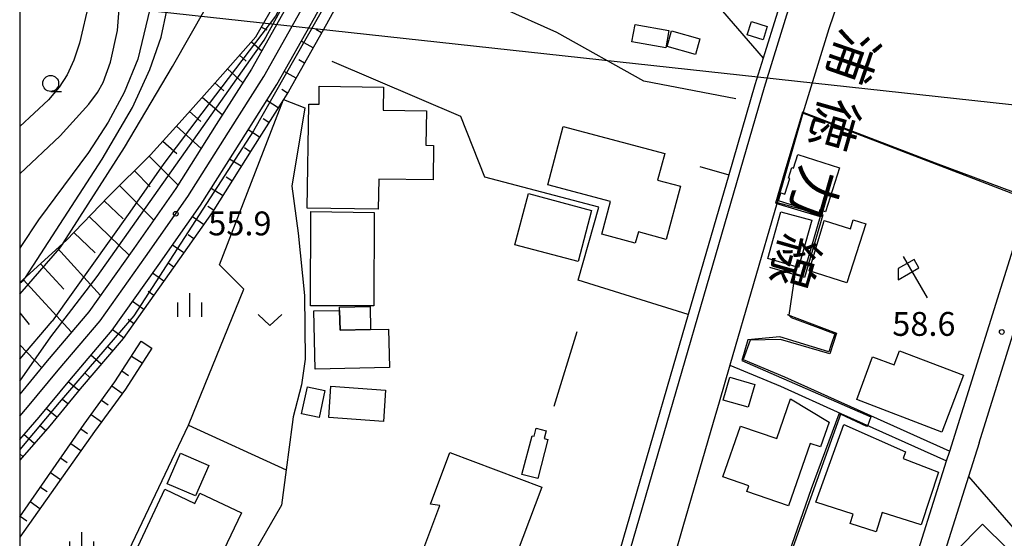
# Model space of a CAD drawing. Extents: x -12000 to -10000, y 87000 to 88500.
# Drawn here: x -12000 to -11845, y 87752 to 87834 of the extents above; entities that cross this region are included whole.
import ezdxf
from ezdxf.enums import TextEntityAlignment as Align

# ---------------------------------------------------------------- set-up
doc = ezdxf.new("R2010")
doc.units = 0
for name, color, linetype in [('2101000', 7, 'Continuous'), ('2101001', 7, 'Continuous'), ('2213000', 7, 'Continuous'), ('2301000', 7, 'Continuous'), ('3001000', 4, 'Continuous'), ('3003000', 7, 'Continuous'), ('4265000', 1, 'Continuous'), ('5102000', 4, 'Continuous'), ('6101110', 6, 'Continuous'), ('6101121', 6, 'Continuous'), ('6101990', 6, 'Continuous'), ('6110000', 1, 'Continuous'), ('6130000', 3, 'Continuous'), ('6140000', 3, 'Continuous'), ('6216000', 7, 'Continuous'), ('6301000', 3, 'Continuous'), ('6313000', 3, 'Continuous'), ('6331000', 2, 'Continuous'), ('6334000', 2, 'Continuous'), ('7101000', 4, 'Continuous'), ('7101001', 8, 'Continuous'), ('7102000', 2, 'Continuous'), ('7102001', 8, 'Continuous'), ('7312000', 4, 'Continuous'), ('8121000', 4, 'Continuous'), ('999', 7, 'Continuous')]:
    doc.layers.add(name, color=color, linetype=linetype)
doc.styles.add('@ＭＳ ゴシック', font='txt')
doc.styles.add('Dm_Anotation', font='txt.shx', dxfattribs={"bigfont": 'PSCDM.shx'})

# ---------------------------------------------------------------- blocks, each defined once
blk = doc.blocks.new('621600')
at = {"layer": '6216000'}
for points in [[(-0.75, 1.299), (0.75, -1.299)], [(0.233, 0.596), (-0.067, 1.116), (-1.063, 0.541), (-1.066, -0.154)], [(-1.066, -0.154), (0.233, 0.596)]]:
    blk.add_lwpolyline(points, dxfattribs=at)
blk = doc.blocks.new('631300')
at = {"layer": '6313000'}
blk.add_lwpolyline([(0.75, 0.35), (0, -0.35), (-0.75, 0.35)], dxfattribs=at)
blk = doc.blocks.new('633100')
at = {"layer": '6331000'}
blk.add_lwpolyline([(0, -0.5), (0.67, -0.5)], dxfattribs=at)
blk.add_circle((0, 0), 0.5, dxfattribs=at)
blk = doc.blocks.new('633400')
at = {"layer": '6334000'}
for points in [[(0, -0.75), (0, 0.75)], [(-0.75, -0.75), (-0.75, 0.15)], [(0.75, -0.75), (0.75, 0.15)]]:
    blk.add_lwpolyline(points, dxfattribs=at)
blk = doc.blocks.new('731200')
at = {"layer": '7312000'}
blk.add_circle((0, 0), 0.15, dxfattribs=at)

msp = doc.modelspace()

# ---------------------------------------------------------------- linework, layer by layer
at = {"layer": '2101000', "flags": 128}
for points in [[(-11843.07, 87899.82), (-11845.52, 87895.1), (-11850.26, 87885.59), (-11855, 87875.92), (-11859.04, 87867.17), (-11864.92, 87853.94), (-11869.32, 87843.07), (-11872.9, 87832.56), (-11876.37, 87821.36), (-11876.95, 87819.34)], [(-11883.22, 87827.95), (-11884.51, 87823.8), (-11888.61, 87809.64)], [(-11876.95, 87819.34), (-11881.02, 87805.29)], [(-11888.61, 87809.64), (-11894.97, 87787.69)], [(-11881.02, 87805.29), (-11888.44, 87779.69)], [(-11862.55, 87738.68), (-11854.39, 87764.66), (-11853.9, 87766.22), (-11841.5, 87805.68)], [(-11894.97, 87787.69), (-11897.81, 87777.92)], [(-11849.3, 87767.5), (-11843.45, 87786.14)], [(-11888.44, 87779.69), (-11890.13, 87773.88)], [(-11890.13, 87773.88), (-11891.04, 87770.72)], [(-11891.04, 87770.72), (-11895.8, 87754.32)], [(-11900.48, 87768.69), (-11915.62, 87716.46)], [(-11849.3, 87767.5), (-11850.96, 87762.22), (-11856.19, 87745.58)], [(-11895.8, 87754.32), (-11897.23, 87749.37), (-11906.37, 87717.83), (-11910.94, 87702.07), (-11919.32, 87673.16), (-11917.79, 87670.48), (-11913.57, 87669.12), (-11910.45, 87668.03), (-11907.1, 87666.1), (-11897.47, 87658.97)]]:
    msp.add_lwpolyline(points, dxfattribs=at)
at = {"layer": '2101001', "flags": 128}
for points in [[(-11880.79, 87835.76), (-11880.98, 87835.19), (-11883.22, 87827.95)], [(-11897.81, 87777.92), (-11900.48, 87768.69)]]:
    msp.add_lwpolyline(points, dxfattribs=at)
at = {"layer": '2213000', "flags": 128}
msp.add_lwpolyline([(-11814.62, 87961.83), (-11814.43, 87959.51), (-11819.14, 87952.71), (-11826.35, 87941.51), (-11833.43, 87930.38), (-11839.09, 87920.78), (-11845.61, 87909.05), (-11851.31, 87898.05), (-11856.08, 87888.47), (-11860.86, 87878.71), (-11865.41, 87870.06), (-11871.36, 87856.68), (-11875.88, 87845.52), (-11879.55, 87834.72), (-11883.07, 87823.37), (-11927.96, 87668.5), (-11929.81, 87667.5)], dxfattribs=at)
at = {"layer": '2301000', "flags": 128}
msp.add_lwpolyline([(-12000, 87771.7), (-11998.75, 87773.12), (-11993.98, 87778.92), (-11987.35, 87786.7), (-11980.22, 87796.74), (-11973.58, 87806.21), (-11967.22, 87816.33), (-11961.65, 87825.07), (-11955.78, 87835.49), (-11950.39, 87845.45), (-11945.19, 87856.42), (-11939.28, 87869.48), (-11935.01, 87880.5), (-11931.21, 87891.49), (-11927.79, 87903.37), (-11923.02, 87921.57), (-11900.27, 88019.3)], dxfattribs=at)
at = {"layer": '3001000', "flags": 128}
for points in [[(-11898.51, 87829.6), (-11903.82, 87830.56), (-11903.33, 87833.26), (-11898.03, 87832.31), (-11898.51, 87829.6)], [(-11893.85, 87828.57), (-11898.29, 87829.83), (-11897.6, 87832.27), (-11893.15, 87831.01), (-11893.85, 87828.57)], [(-11883.22, 87830.87), (-11885.7, 87831.65), (-11885.05, 87833.72), (-11882.57, 87832.93), (-11883.22, 87830.87)], [(-11952.98, 87820.74), (-11952.94, 87823.55), (-11942.83, 87823.4), (-11942.89, 87819.79), (-11936.12, 87819.69), (-11936.2, 87814.28), (-11934.99, 87814.26), (-11935.07, 87808.84), (-11943.6, 87808.96), (-11943.67, 87804.21), (-11954.82, 87804.38), (-11954.58, 87820.76), (-11952.98, 87820.74)], [(-11899.78, 87808.81), (-11896.18, 87807.84), (-11898.42, 87799.48), (-11902.81, 87800.66), (-11903.29, 87798.87), (-11908.57, 87800.29), (-11907.19, 87805.43), (-11917.05, 87808.08), (-11914.6, 87817.24), (-11898.66, 87812.96), (-11899.78, 87808.81)], [(-11877.77, 87812.81), (-11871.23, 87810.73), (-11873.42, 87803.83), (-11874.32, 87804.11), (-11874.47, 87803.55), (-11880.82, 87805.57), (-11880.43, 87806.78), (-11879.81, 87806.58), (-11879.03, 87809.05), (-11879.25, 87809.12), (-11878.72, 87810.79), (-11878.43, 87810.7), (-11877.77, 87812.81)], [(-11920.08, 87806.7), (-11910.16, 87804.02), (-11912.29, 87795.99), (-11922.22, 87798.63), (-11920.08, 87806.7)], [(-11944.31, 87803.72), (-11944.36, 87789.02), (-11954.31, 87789.05), (-11954.26, 87803.87), (-11944.31, 87803.72)], [(-11873.64, 87802.44), (-11869.51, 87801.13), (-11869.05, 87802.57), (-11867.09, 87801.94), (-11870.05, 87792.63), (-11876, 87794.53), (-11873.7, 87802.23), (-11873.64, 87802.44)], [(-11944.88, 87785.3), (-11949.68, 87785.2), (-11949.75, 87788.31), (-11949.76, 87788.81), (-11944.96, 87788.91), (-11944.88, 87785.3)], [(-11953.77, 87788.23), (-11949.75, 87788.31), (-11949.68, 87785.2), (-11944.88, 87785.3), (-11942.06, 87785.36), (-11941.93, 87779.35), (-11953.58, 87779.11), (-11953.77, 87788.23)], [(-11884.52, 87776.7), (-11885.56, 87773.09), (-11889.51, 87774.22), (-11888.46, 87777.84), (-11884.52, 87776.7)], [(-11952.04, 87775.72), (-11952.96, 87771.48), (-11955.71, 87772.08), (-11954.79, 87776.31), (-11952.04, 87775.72)], [(-11942.87, 87770.85), (-11951.45, 87771.47), (-11951.1, 87776.39), (-11942.52, 87775.77), (-11942.87, 87770.85)], [(-11885.77, 87759.86), (-11885.45, 87760.77), (-11889.53, 87762.18), (-11886.78, 87770.14), (-11881.07, 87768.16), (-11878.91, 87774.41), (-11872.86, 87770.76), (-11874.21, 87766.86), (-11875.81, 87767.42), (-11879.21, 87757.59), (-11885.77, 87759.86)], [(-11870.53, 87770.41), (-11860.84, 87766.09), (-11861.21, 87765.04), (-11855.67, 87762.88), (-11858.36, 87754.61), (-11864.51, 87756.56), (-11865.47, 87753.54), (-11869.52, 87754.82), (-11869.05, 87756.29), (-11874.94, 87758.17), (-11870.53, 87770.41)], [(-11917.02, 87768.03), (-11918.61, 87761.89), (-11921.1, 87762.54), (-11919.52, 87768.62), (-11919.18, 87768.53), (-11918.85, 87769.81), (-11917.3, 87769.41), (-11917.62, 87768.18), (-11917.02, 87768.03)], [(-11970.29, 87763.94), (-11972.37, 87759.16), (-11976.81, 87761.08), (-11974.73, 87765.87), (-11970.29, 87763.94)], [(-11922.88, 87747.5), (-11920.79, 87746.71), (-11924.61, 87732.96), (-11929.69, 87735.42), (-11926.7, 87746.75), (-11936.69, 87750.52), (-11933.99, 87757.68), (-11935.48, 87757.87), (-11932.43, 87765.97), (-11917.98, 87760.53), (-11922.88, 87747.5)], [(-11972.47, 87757.98), (-11971.71, 87759.57), (-11965.18, 87756.51), (-11967.96, 87750.56), (-11967.13, 87750.17), (-11970.56, 87742.82), (-11981.05, 87747.71), (-11980.59, 87748.74), (-11982.18, 87749.56), (-11977.2, 87760.21), (-11972.47, 87757.98)], [(-11852.92, 87750.48), (-11848.73, 87754.73), (-11841, 87747.09), (-11846.28, 87741.75), (-11850.84, 87746.25), (-11849.76, 87747.35), (-11852.92, 87750.48)]]:
    msp.add_lwpolyline(points, close=True, dxfattribs=at)
at = {"layer": '3003000', "flags": 128}
for points in [[(-11877.64, 87795.07), (-11882.49, 87796.47), (-11880.42, 87803.83), (-11875.55, 87802.52), (-11877.64, 87795.07)], [(-11866.02, 87781.02), (-11862.65, 87779.74), (-11861.8, 87781.97), (-11851.72, 87778.12), (-11855.14, 87769.19), (-11868.5, 87774.32), (-11866.02, 87781.02)]]:
    msp.add_lwpolyline(points, close=True, dxfattribs=at)
at = {"layer": '4265000', "flags": 128}
msp.add_lwpolyline([(-12000, 87837.71), (-11708.9, 87805.87), (-11175.73, 87727.67), (-10731.16, 87635.37), (-10308.75, 87546.88), (-10220.7, 87578.23), (-10000, 87656.82)], dxfattribs=at)
at = {"layer": '5102000', "flags": 128}
msp.add_lwpolyline([(-11850.96, 87762.22), (-11842.21, 87752.14), (-11840.88, 87749.82), (-11839.57, 87746.34), (-11838.59, 87738.5), (-11836.77, 87731.8), (-11833.85, 87725.28), (-11833.8, 87725.18), (-11833.68, 87724.96), (-11827.72, 87713.28), (-11825.04, 87708.88), (-11821.79, 87703.55), (-11816.53, 87696.85)], dxfattribs=at)
at = {"layer": '6101110', "flags": 128}
for points in [[(-11913.07, 87945.47), (-11918.61, 87920.48), (-11921.02, 87911.25), (-11923.4, 87902.16), (-11926.88, 87890.11), (-11927.52, 87888.27), (-11930.74, 87878.94), (-11935.09, 87867.72), (-11941.07, 87854.51), (-11946.33, 87843.39), (-11951.8, 87833.3), (-11957.75, 87822.73), (-11958.56, 87821.46), (-11963.38, 87813.9), (-11969.79, 87803.69), (-11976.51, 87794.13), (-11983.76, 87783.9), (-11990.5, 87776), (-11995.29, 87770.17), (-12000, 87764.8)], [(-12000, 87792.66), (-11999.57, 87793.05), (-11993.16, 87798.9), (-11992.72, 87799.3), (-11986.05, 87806.24), (-11979.43, 87812.8), (-11974.46, 87818.29), (-11969.31, 87824.09), (-11962.88, 87831.32), (-11959.4, 87837.49), (-11954.08, 87847.32), (-11948.94, 87858.16), (-11945.58, 87865.58), (-11943.09, 87871.08), (-11938.89, 87881.92), (-11935.46, 87891.56), (-11935.15, 87892.74), (-11931.77, 87904.46), (-11928.02, 87918.79)], [(-12000, 87755.87), (-11989.89, 87770.45), (-11985.05, 87777.09), (-11980.94, 87783.49)]]:
    msp.add_lwpolyline(points, dxfattribs=at)
at = {"layer": '6101121', "flags": 128}
for points in [[(-12000, 87768.05), (-11996.92, 87771.56), (-11992.14, 87777.38), (-11985.45, 87785.22), (-11978.26, 87795.36), (-11971.58, 87804.88), (-11965.18, 87815.04), (-11959.59, 87823.83), (-11953.68, 87834.33), (-11948.25, 87844.36), (-11943.01, 87855.41), (-11937.06, 87868.55), (-11932.75, 87879.68), (-11928.92, 87890.76), (-11925.47, 87902.73), (-11920.69, 87920.99), (-11915.16, 87945.93), (-11913.07, 87945.47)], [(-11928.02, 87918.79), (-11926.2, 87918.31), (-11929.96, 87903.96), (-11933.36, 87892.17), (-11937.12, 87881.28), (-11941.36, 87870.35), (-11947.24, 87857.36), (-11952.4, 87846.47), (-11957.75, 87836.58), (-11963.59, 87826.23), (-11969.12, 87817.53), (-11975.46, 87807.46), (-11982.06, 87798.04), (-11989.13, 87788.08), (-11995.7, 87780.37), (-12000, 87775.15)], [(-11980.94, 87783.49), (-11979.26, 87782.41), (-11983.4, 87775.96), (-11988.26, 87769.29), (-12000, 87752.68)]]:
    msp.add_lwpolyline(points, dxfattribs=at)
at = {"layer": '6101990', "flags": 128}
for points in [[(-11962.01, 87832.86), (-11961.19, 87832.4)], [(-11952.57, 87831.94), (-11953.5, 87832.47)], [(-11963.56, 87830.55), (-11961.95, 87829.13)], [(-11953.9, 87829.57), (-11955.77, 87830.62)], [(-11965.45, 87828.43), (-11964.42, 87827.51)], [(-11955.24, 87827.2), (-11956.17, 87827.72)], [(-11967.37, 87826.27), (-11964.94, 87824.1)], [(-11956.57, 87824.83), (-11958.44, 87825.88)], [(-11969.33, 87824.07), (-11967.93, 87822.83)], [(-11957.92, 87822.46), (-11958.83, 87823.04)], [(-11971.31, 87821.84), (-11968.16, 87819.04)], [(-11959.39, 87820.17), (-11961.19, 87821.32)], [(-11973.32, 87819.57), (-11971.56, 87818.01)], [(-11960.85, 87817.87), (-11961.75, 87818.45)], [(-11975.38, 87817.27), (-11971.5, 87813.75)], [(-11962.31, 87815.57), (-11964.12, 87816.72)], [(-11977.49, 87814.94), (-11975.34, 87813)], [(-11963.77, 87813.27), (-11964.67, 87813.85)], [(-11979.65, 87812.58), (-11975.11, 87808)], [(-11965.22, 87810.97), (-11967.03, 87812.11)], [(-11981.97, 87810.28), (-11979.48, 87807.77)], [(-11966.67, 87808.67), (-11967.57, 87809.24)], [(-11984.33, 87807.95), (-11978.93, 87802.5)], [(-11968.12, 87806.36), (-11969.93, 87807.5)], [(-11986.71, 87805.55), (-11983.75, 87802.71)], [(-11969.56, 87804.06), (-11970.47, 87804.63)], [(-11989.09, 87803.08), (-11982.78, 87797.03)], [(-11971.11, 87801.82), (-11972.87, 87803.05)], [(-11991.5, 87800.57), (-11988.16, 87797.36)], [(-11972.67, 87799.59), (-11973.55, 87800.21)], [(-11974.24, 87797.36), (-11975.99, 87798.59)], [(-11994.04, 87798.1), (-11987.28, 87790.69)], [(-11996.71, 87795.66), (-11993.08, 87791.68)], [(-11975.8, 87795.13), (-11976.68, 87795.75)], [(-11977.37, 87792.91), (-11979.12, 87794.15)], [(-11999.43, 87793.18), (-11991.86, 87784.88)], [(-11978.95, 87790.69), (-11979.82, 87791.31)], [(-11980.52, 87788.47), (-11982.27, 87789.71)], [(-12000, 87787.93), (-11998.53, 87786.1)], [(-11982.1, 87786.25), (-11982.97, 87786.87)], [(-11983.67, 87784.03), (-11985.42, 87785.27)], [(-12000, 87782.92), (-11996.5, 87779.27)], [(-11987.19, 87779.88), (-11988.82, 87781.27)], [(-11985.43, 87781.95), (-11986.24, 87782.64)], [(-11982.45, 87781.15), (-11980.77, 87780.07)], [(-11988.96, 87777.8), (-11989.77, 87778.5)], [(-11983.95, 87778.8), (-11982.89, 87778.11)], [(-11990.72, 87775.73), (-11992.38, 87777.09)], [(-11985.5, 87776.48), (-11983.88, 87775.3)], [(-11992.45, 87773.63), (-11993.28, 87774.31)], [(-11987.14, 87774.23), (-11986.11, 87773.48)], [(-11994.18, 87771.52), (-11995.83, 87772.89)], [(-11988.78, 87771.98), (-11987.16, 87770.8)], [(-11997.73, 87767.4), (-11999.34, 87768.81)], [(-11995.93, 87769.44), (-11996.74, 87770.15)], [(-11990.4, 87769.71), (-11989.36, 87768.99)], [(-11991.99, 87767.42), (-11990.38, 87766.3)], [(-11999.52, 87765.35), (-12000, 87765.77)], [(-11993.58, 87765.13), (-11992.54, 87764.41)], [(-11995.17, 87762.84), (-11993.59, 87761.75)], [(-11996.75, 87760.55), (-11995.71, 87759.83)], [(-11998.34, 87758.26), (-11996.81, 87757.2)], [(-11999.93, 87755.97), (-11998.89, 87755.25)]]:
    msp.add_lwpolyline(points, dxfattribs=at)
at = {"layer": '6110000', "flags": 128}
for points in [[(-11876.95, 87819.34), (-11881.02, 87805.29)], [(-11841.5, 87805.68), (-11876.95, 87819.34)], [(-11881.02, 87805.29), (-11873.85, 87803.36), (-11876.7, 87793.49), (-11882.17, 87795.08)], [(-11879.43, 87787.66), (-11871.69, 87784.72), (-11872.72, 87781.51), (-11880.46, 87783.74), (-11885.26, 87783.65), (-11886.33, 87780.58), (-11879.85, 87777.9), (-11853.9, 87766.22)], [(-11888.44, 87779.69), (-11890.13, 87773.88)], [(-11871.02, 87772.14), (-11880.82, 87744.77), (-11881.35, 87743.3), (-11862.55, 87738.68)], [(-11891.04, 87770.72), (-11895.8, 87754.32)]]:
    msp.add_lwpolyline(points, dxfattribs=at)
at = {"layer": '6130000', "flags": 128}
for points in [[(-11883.78, 87885.37), (-11890.52, 87871.59), (-11891.37, 87870.76), (-11891.97, 87870.06), (-11892.99, 87869.06), (-11901.73, 87864.82), (-11903.74, 87860.89), (-11899.88, 87858.86), (-11898.41, 87857.72), (-11897.99, 87855.97), (-11898.07, 87854.63), (-11900.56, 87847.77), (-11897.74, 87837.11), (-11891.49, 87836.44), (-11889.6, 87835.36), (-11883.22, 87827.95)], [(-11880.79, 87835.76), (-11880.98, 87835.19), (-11883.22, 87827.95)], [(-11912.5, 87784.94), (-11916.1, 87773.22)], [(-11897.81, 87777.92), (-11900.48, 87768.69)]]:
    msp.add_lwpolyline(points, dxfattribs=at)
at = {"layer": '6140000', "flags": 128}
for points in [[(-11887.51, 87821.59), (-11901.95, 87824.34), (-11915.64, 87832.01), (-11924.07, 87835.76), (-11926.57, 87838.15), (-11927.45, 87840.77), (-11927.67, 87843.43), (-11926.79, 87846.49), (-11925.07, 87848.21), (-11922.51, 87849.43), (-11919.25, 87849.75), (-11912.25, 87855.78)], [(-11894.97, 87787.69), (-11912.27, 87793.1), (-11909.02, 87804.56), (-11926.92, 87809.28), (-11930.68, 87818.82), (-11950.93, 87827.45)], [(-11893.15, 87810.95), (-11888.61, 87809.64)], [(-11888.61, 87809.64), (-11894.97, 87787.69)], [(-11956.26, 87800.47), (-11955.28, 87790.69), (-11955.15, 87780.67), (-11955.74, 87776.62), (-11957.04, 87771.59), (-11957.2, 87770.38), (-11958.13, 87763.28), (-11958.85, 87757.73), (-11976.19, 87727.63), (-11982.59, 87737.53)], [(-11849.3, 87767.5), (-11843.45, 87786.14)], [(-11888.44, 87779.69), (-11880.5, 87776.4), (-11871.02, 87772.14), (-11854.39, 87764.66)]]:
    msp.add_lwpolyline(points, dxfattribs=at)
at = {"layer": '6301000', "flags": 128}
for points in [[(-11989.07, 87737.46), (-11973.49, 87770.29), (-11973.38, 87770.53), (-11964.78, 87791.67), (-11968.63, 87795.46), (-11958.56, 87821.46), (-11955.2, 87820.15), (-11957.26, 87807.83), (-11956.26, 87800.47)], [(-11973.49, 87770.29), (-11958.13, 87763.28)]]:
    msp.add_lwpolyline(points, dxfattribs=at)
at = {"layer": '7101000', "flags": 128}
msp.add_lwpolyline([(-11993.19, 87798.85), (-11993.16, 87798.9), (-11983.56, 87813.95), (-11975.98, 87826.68), (-11970.66, 87836.04), (-11964.27, 87845.31)], dxfattribs=at)
at = {"layer": '7101001', "flags": 128}
msp.add_lwpolyline([(-12000, 87790.88), (-11993.67, 87798.12), (-11993.19, 87798.85)], dxfattribs=at)
at = {"layer": '7102000', "flags": 128}
for points in [[(-12000, 87809.79), (-11993.66, 87815.74), (-11989.13, 87820.73), (-11987.78, 87822.57), (-11986.89, 87824.13), (-11985.73, 87827.32), (-11984.62, 87832.32), (-11983.41, 87847.99), (-11982.67, 87864.87), (-11981.39, 87893.81), (-11981.29, 87896.17), (-11979.73, 87911.47), (-11979.67, 87912.04), (-11980.12, 87914.35), (-11981.92, 87917.7)], [(-11978.79, 87843.44), (-11978.5, 87841.94), (-11978.62, 87839.64), (-11981.42, 87827.83), (-11983.61, 87822.56), (-11986.09, 87817.93), (-11989.17, 87813.15), (-11997.06, 87802.58), (-11999.8, 87798.38), (-12000, 87798.1)], [(-11999.11, 87793.47), (-11987.06, 87812.1), (-11982.3, 87820.23), (-11979.54, 87826.17), (-11977.79, 87831.28), (-11976.9, 87835.47), (-11976.55, 87843.74)], [(-11989.1, 87836.84), (-11990.61, 87830.32), (-11991.52, 87827.66), (-11992.56, 87825.37), (-11993.8, 87823.4), (-11995.46, 87821.42), (-12000, 87817.22)], [(-11878.25, 87793.94), (-11879.15, 87787.56)], [(-11866.28, 87771.61), (-11866.8, 87770.1), (-11866.94, 87770.08), (-11871.07, 87772)]]:
    msp.add_lwpolyline(points, dxfattribs=at)
at = {"layer": '7102001', "flags": 128}
for points in [[(-12000, 87777.21), (-11995.1, 87784.15), (-11987.81, 87793.66), (-11961.58, 87830.78), (-11953.78, 87844.99), (-11947.05, 87858.48), (-11940.05, 87876), (-11936.68, 87885.75), (-11934.84, 87890.91)], [(-11927.52, 87888.27), (-11934.33, 87873.51), (-11946.62, 87845.91), (-11963.26, 87816.53), (-11982.08, 87787.46), (-11993.82, 87773.82), (-12000, 87766.48)], [(-11945.58, 87865.58), (-11945.51, 87865.2), (-11945.63, 87863.97), (-11949.78, 87854), (-11959.79, 87834.55), (-11971.37, 87819.35), (-11977.38, 87811.42), (-11982.7, 87803.76), (-11994.92, 87786.63)], [(-11837.51, 87819.14), (-11841.63, 87806.05), (-11856.11, 87811.49), (-11877.03, 87819.46), (-11879.75, 87810.35), (-11881.28, 87805.17), (-11874.25, 87803.06), (-11876.95, 87793.68), (-11878.11, 87794.07), (-11878.25, 87793.94)], [(-12000, 87792.6), (-11999.39, 87793.07), (-11999.11, 87793.47)], [(-11879.15, 87787.56), (-11878.79, 87787.2), (-11874.56, 87785.64), (-11871.93, 87784.66), (-11872.5, 87782.96), (-11872.88, 87781.8), (-11880.6, 87784.15), (-11885.59, 87783.72), (-11886.55, 87780.46), (-11866.28, 87771.61)], [(-12000, 87780.63), (-11994.92, 87786.63)], [(-11871.07, 87772), (-11871.33, 87772), (-11875.64, 87760.3), (-11877.88, 87753.92), (-11881.64, 87743.1)]]:
    msp.add_lwpolyline(points, dxfattribs=at)
at = {"layer": '999', "flags": 128}
msp.add_lwpolyline([(-12000, 87000), (-10000, 87000), (-10000, 88500), (-12000, 88500)], close=True, dxfattribs=at)

# ---------------------------------------------------------------- block references
at = {"layer": '6216000', "xscale": 2.5, "yscale": 2.5, "zscale": 2.5}
msp.add_blockref('621600', (-11859.34, 87793.53), dxfattribs=at)
at = {"layer": '6313000', "xscale": 2.5, "yscale": 2.5, "zscale": 2.5}
msp.add_blockref('631300', (-11960.68, 87786.8), dxfattribs=at)
at = {"layer": '6331000', "xscale": 2.5, "yscale": 2.5, "zscale": 2.5}
msp.add_blockref('633100', (-11995.13, 87824), dxfattribs=at)
at = {"layer": '6334000', "xscale": 2.5, "yscale": 2.5, "zscale": 2.5}
for p in [(-11973.28, 87789.17), (-11990.23, 87751.61)]:
    msp.add_blockref('633400', p, dxfattribs=at)
at = {"layer": '7312000', "xscale": 2.5, "yscale": 2.5, "zscale": 2.5}
for p in [(-11975.48, 87803.51, 55.9), (-11845.72, 87784.93, 58.6)]:
    msp.add_blockref('731200', p, dxfattribs=at)

# ---------------------------------------------------------------- texts
at = {"layer": '7312000', "style": 'Dm_Anotation'}
for s, p in [('55.9', (-11970.38, 87800.12)), ('58.6', (-11862.93, 87784.32))]:
    msp.add_text(s, height=3.75, dxfattribs=at).set_placement(p)
at = {"layer": '8121000', "style": '@ＭＳ ゴシック'}
for s, rotation, p in [('浦', 251, (-11869.04, 87828.19)), ('徳', 254, (-11871.97, 87817.58)), ('力', 254, (-11875.07, 87806.77)), ('線', 254, (-11878.17, 87795.95))]:
    msp.add_text(s, height=6, rotation=rotation, dxfattribs=at).set_placement(p, align=Align.MIDDLE_CENTER)

doc.saveas('drawing.dxf')
